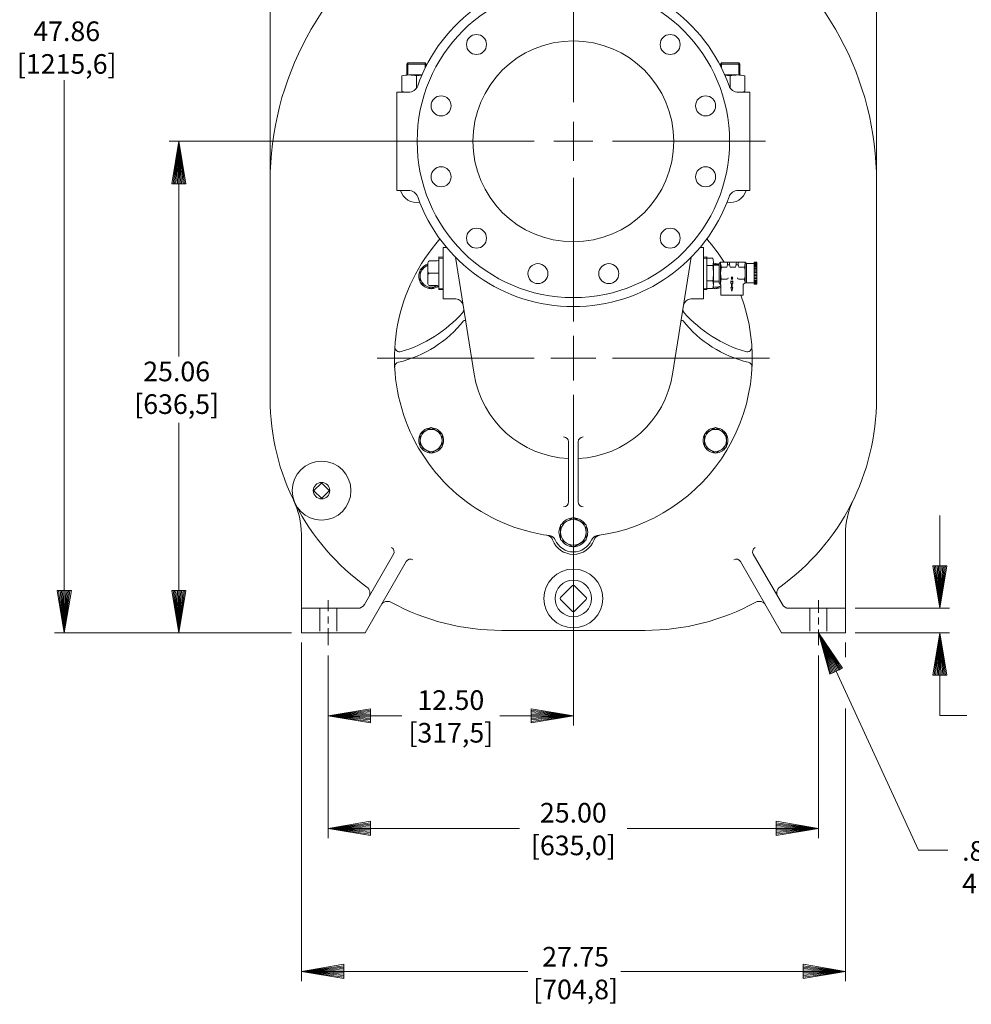
# Model space of a CAD drawing. Units: inches. Extents: x -120 to 7, y -108 to -27.
# Drawn here: x -120 to -71, y -105 to -55 of the extents above; entities that cross this region are included whole.
import ezdxf

# ---------------------------------------------------------------- set-up
doc = ezdxf.new("R2010")
doc.units = ezdxf.units.IN
doc.header["$MEASUREMENT"] = 0
doc.linetypes.add('DGN Style 2', pattern=[1.945852, 1.167511, -0.778341])
doc.layers.add('Level 1', color=7, linetype='Continuous', lineweight=0)
doc.layers.add('Level 10', color=7, linetype='Continuous', lineweight=0)
doc.styles.add('Style-grcust', font='grcust.shx')

# ---------------------------------------------------------------- blocks, each defined once
blk = doc.blocks.new('A1')
at = {"layer": 'Level 10', "color": 1, "linetype": 'Continuous', "lineweight": 13, "flags": 128}
blk.add_lwpolyline([(0, 0), (-0.27, 0.045), (-0.27, -0.045), (0, 0), (-0.27, 0.036), (-0.27, 0.027), (0, 0), (-0.27, 0.018), (-0.27, 0.009), (0, 0), (-0.27, 0), (-0.27, -0.009), (0, 0), (-0.27, -0.018), (-0.27, -0.027), (0, 0), (-0.27, -0.036), (-0.27, -0.045), (0, 0)], dxfattribs=at)
blk = doc.blocks.new('A1_1')
at = {"layer": 'Level 10', "color": 1, "linetype": 'Continuous', "lineweight": 13}
for p, q in [((0, 0), (-0.27, 0.045)), ((-0.27, 0.045), (-0.27, -0.045)), ((0, 0), (-0.27, 0.036)), ((-0.27, 0.027), (0, 0)), ((0, 0), (-0.27, 0.018)), ((-0.27, 0.009), (0, 0)), ((-0.27, -0.045), (0, 0)), ((0, 0), (-0.27, 0)), ((-0.27, -0.009), (0, 0)), ((0, 0), (-0.27, -0.018)), ((-0.27, -0.027), (0, 0)), ((0, 0), (-0.27, -0.036)), ((-0.27, -0.045), (0, 0))]:
    blk.add_line(p, q, dxfattribs=at)
blk = doc.blocks.new('P08T')
at = {"layer": 'Level 1', "color": 7, "linetype": 'Continuous', "lineweight": 13}
for p, q in [((-0.37, 0.028), (-0.028, 0.37)), ((0.37, 0.028), (0.028, 0.37)), ((-0.028, -0.37), (-0.37, -0.028)), ((0.028, -0.37), (0.37, -0.028))]:
    blk.add_line(p, q, dxfattribs=at)
blk.add_circle((0, 0), 0.42, dxfattribs=at)
at = {"layer": 'Level 1', "color": 7, "linetype": 'Continuous', "lineweight": 13, "extrusion": (0, 0, -1)}
for centre, start, end in [((0.342, 0), 315, 45.0009), ((0, 0.342), 44.9985, 135)]:
    blk.add_arc(centre, 0.04, start, end, dxfattribs=at)
at = {"layer": 'Level 1', "color": 7, "linetype": 'Continuous', "lineweight": 13}
for centre, start, end in [((0.342, 0), 315, 45), ((0, -0.342), 225, 314.9986)]:
    blk.add_arc(centre, 0.04, start, end, dxfattribs=at)
blk = doc.blocks.new('P24T')
at = {"layer": 'Level 1', "color": 7, "linetype": 'Continuous', "lineweight": 13}
for p, q in [((-0.658, 0.049), (-0.049, 0.658)), ((0.658, 0.049), (0.049, 0.658)), ((-0.049, -0.658), (-0.658, -0.049)), ((0.049, -0.658), (0.658, -0.049))]:
    blk.add_line(p, q, dxfattribs=at)
blk.add_circle((0, 0), 0.932, dxfattribs=at)
for centre, start, end in [((0, 0.608), 45, 134.9987), ((0.608, 0), 314.9994, 45), ((0, -0.608), 225, 315.0005)]:
    blk.add_arc(centre, 0.07, start, end, dxfattribs=at)
at = {"layer": 'Level 1', "color": 7, "linetype": 'Continuous', "lineweight": 13, "extrusion": (0, 0, -1)}
blk.add_arc((0.608, 0), 0.07, 315, 44.999, dxfattribs=at)
blk = doc.blocks.new('B14T')
at = {"layer": 'Level 1', "color": 7, "linetype": 'Continuous', "lineweight": 13, "flags": 128}
blk.add_lwpolyline([(0.379, 0.656), (-0.379, 0.656), (-0.758, 0), (-0.379, -0.656), (0.379, -0.656), (0.758, 0), (0.379, 0.656)], close=True, dxfattribs=at)
at = {"layer": 'Level 1', "color": 7, "linetype": 'Continuous', "lineweight": 13}
blk.add_circle((0, 0), 0.656, dxfattribs=at)
blk = doc.blocks.new('B12T')
at = {"layer": 'Level 1', "color": 7, "linetype": 'Continuous', "lineweight": 13, "flags": 128}
blk.add_lwpolyline([(0.325, 0.562), (-0.325, 0.562), (-0.65, 0), (-0.325, -0.562), (0.325, -0.562), (0.65, 0), (0.325, 0.562)], close=True, dxfattribs=at)
at = {"layer": 'Level 1', "color": 7, "linetype": 'Continuous', "lineweight": 13}
blk.add_circle((0, 0), 0.562, dxfattribs=at)

msp = doc.modelspace()

# ---------------------------------------------------------------- linework, layer by layer
at = {"layer": 'Level 1', "color": 7, "linetype": 'Continuous', "lineweight": 13}
for p, q in [((-76.162, -74.057), (-76.162, -49.616)), ((-100.131, -56.991), (-100.069, -56.929)), ((-99.131, -56.991), (-100.131, -56.991)), ((-100.131, -56.991), (-100.131, -57.549)), ((-99.194, -56.929), (-100.069, -56.929)), ((-99.131, -56.991), (-99.194, -56.929)), ((-99.131, -56.991), (-99.131, -57.077)), ((-84.131, -56.991), (-84.069, -56.929)), ((-84.131, -56.991), (-83.131, -56.991)), ((-84.131, -56.991), (-84.131, -57.077)), ((-84.069, -56.929), (-83.194, -56.929)), ((-83.131, -56.991), (-83.194, -56.929)), ((-83.131, -56.991), (-83.131, -57.549)), ((-100.381, -58.379), (-100.381, -57.594)), ((-99.353, -57.544), (-100.006, -57.544)), ((-99.631, -58.212), (-99.631, -57.594)), ((-83.909, -57.544), (-83.256, -57.544)), ((-83.631, -58.212), (-83.631, -57.594)), ((-82.881, -58.379), (-82.881, -57.594)), ((-99.6, -60.929), (-100.631, -60.929)), ((-82.631, -60.929), (-83.662, -60.929)), ((-107.1, -74.057), (-107.1, -62.991)), ((-98.264, -66.343), (-98.264, -68.968)), ((-98.264, -66.343), (-98.163, -66.343)), ((-85.099, -66.343), (-84.999, -66.343)), ((-84.999, -66.343), (-84.999, -68.968)), ((-99.447, -67.479), (-99.052, -67.251)), ((-99.052, -67.12), (-99.052, -68.192)), ((-98.962, -67.03), (-98.579, -67.03)), ((-98.489, -66.824), (-98.264, -66.832)), ((-98.489, -66.824), (-98.489, -68.488)), ((-96.692, -72.8), (-97.644, -66.839)), ((-86.57, -72.8), (-85.618, -66.839)), ((-84.484, -67.215), (-84.378, -67.154)), ((-84.378, -67.154), (-84.287, -67.207)), ((-82.413, -67.093), (-82.413, -68.218)), ((-82.272, -67.093), (-82.413, -67.093)), ((-82.272, -67.127), (-82.413, -67.127)), ((-82.272, -67.151), (-82.413, -67.151)), ((-82.272, -67.172), (-82.413, -67.172)), ((-82.272, -67.211), (-82.413, -67.211)), ((-82.272, -67.25), (-82.412, -67.25)), ((-82.272, -67.093), (-82.272, -68.218)), ((-99.447, -68.129), (-99.447, -67.479)), ((-98.489, -67.656), (-98.962, -67.656)), ((-82.273, -67.302), (-82.414, -67.302)), ((-82.273, -67.353), (-82.414, -67.353)), ((-82.273, -67.413), (-82.414, -67.413)), ((-82.273, -67.624), (-82.414, -67.624)), ((-82.273, -67.483), (-82.413, -67.483)), ((-82.272, -67.543), (-82.413, -67.543)), ((-82.272, -67.697), (-82.413, -67.697)), ((-82.272, -67.778), (-82.413, -67.778)), ((-98.884, -68.453), (-99.447, -68.129)), ((-98.962, -68.282), (-98.579, -68.282)), ((-98.588, -68.282), (-98.884, -68.453)), ((-82.272, -68.001), (-82.414, -68.001)), ((-82.273, -67.859), (-82.413, -67.859)), ((-82.273, -67.932), (-82.413, -67.932)), ((-82.272, -68.062), (-82.413, -68.062)), ((-82.272, -68.119), (-82.413, -68.119)), ((-82.272, -68.158), (-82.413, -68.158)), ((-82.272, -68.185), (-82.413, -68.185)), ((-82.272, -68.218), (-82.413, -68.218)), ((-98.489, -68.488), (-98.264, -68.48)), ((-84.378, -68.453), (-84.505, -68.38)), ((-84.101, -68.293), (-84.378, -68.453)), ((-98.264, -68.968), (-97.624, -68.968)), ((-85.638, -68.968), (-84.999, -68.968)), ((-91.881, -79.317), (-91.881, -76.255)), ((-91.381, -79.317), (-91.381, -76.255)), ((-105.506, -85.991), (-105.506, -80.975)), ((-77.756, -85.991), (-77.756, -80.975)), ((-102.292, -84.554), (-100.808, -81.983)), ((-80.97, -84.554), (-82.454, -81.983)), ((-102.256, -85.991), (-100.159, -82.358)), ((-81.006, -85.991), (-83.104, -82.358)), ((-105.506, -84.741), (-102.617, -84.741)), ((-80.645, -84.741), (-77.756, -84.741)), ((-105.506, -85.991), (-102.256, -85.991)), ((-87.975, -85.869), (-95.287, -85.869)), ((-81.006, -85.991), (-77.756, -85.991))]:
    msp.add_line(p, q, dxfattribs=at)
at = {"layer": 'Level 1', "color": 7, "linetype": 'DGN Style 2', "lineweight": 0}
for p, q in [((-100.069, -56.929), (-100.069, -57.544)), ((-99.194, -56.929), (-99.194, -57.201)), ((-84.069, -56.929), (-84.069, -57.201)), ((-83.194, -56.929), (-83.194, -57.544)), ((-98.489, -66.883), (-98.264, -66.891)), ((-98.489, -68.429), (-98.264, -68.421)), ((-104.569, -84.741), (-104.569, -85.991)), ((-103.694, -84.741), (-103.694, -85.991)), ((-79.569, -84.741), (-79.569, -85.991)), ((-78.694, -84.741), (-78.694, -85.991))]:
    msp.add_line(p, q, dxfattribs=at)
at = {"layer": 'Level 1', "color": 5, "linetype": 'Continuous', "lineweight": 13}
for p, q in [((-100.631, -58.429), (-100.631, -63.429)), ((-100.631, -58.429), (-100.043, -58.429)), ((-82.631, -58.429), (-83.219, -58.429)), ((-82.631, -58.429), (-82.631, -63.429)), ((-100.631, -63.429), (-100.043, -63.429)), ((-82.631, -63.429), (-83.219, -63.429))]:
    msp.add_line(p, q, dxfattribs=at)
at = {"layer": 'Level 1', "color": 3, "linetype": 'Continuous', "lineweight": 13}
for p, q in [((-84.824, -66.826), (-84.999, -66.832)), ((-84.824, -68.486), (-84.824, -66.826)), ((-84.524, -66.882), (-84.824, -66.882)), ((-84.524, -67.269), (-84.824, -67.269)), ((-84.484, -68.236), (-84.484, -67.076)), ((-84.524, -68.043), (-84.824, -68.043)), ((-84.824, -68.486), (-84.999, -68.48)), ((-84.524, -68.429), (-84.824, -68.429))]:
    msp.add_line(p, q, dxfattribs=at)
at = {"layer": 'Level 1', "color": 3, "linetype": 'DGN Style 2', "lineweight": 0}
for p, q in [((-84.824, -66.885), (-84.999, -66.891)), ((-84.824, -68.427), (-84.999, -68.421))]:
    msp.add_line(p, q, dxfattribs=at)
at = {"layer": 'Level 1', "color": 30, "linetype": 'Continuous', "lineweight": 13}
for p, q in [((-84.484, -67.217), (-84.196, -67.202)), ((-84.129, -67.093), (-84.196, -67.161)), ((-84.196, -68.151), (-84.196, -67.161)), ((-82.863, -67.093), (-84.129, -67.093)), ((-84.129, -67.093), (-84.129, -68.218)), ((-83.661, -67.223), (-83.778, -67.223)), ((-83.214, -67.22), (-83.332, -67.22)), ((-82.863, -67.093), (-82.795, -67.161)), ((-82.863, -67.093), (-82.863, -68.152)), ((-82.413, -67.161), (-82.795, -67.161)), ((-82.795, -68.151), (-82.795, -67.161)), ((-84.081, -67.348), (-83.8, -67.348)), ((-83.636, -67.348), (-83.355, -67.348)), ((-83.188, -67.348), (-82.907, -67.348)), ((-84.484, -68.094), (-84.196, -68.11)), ((-84.142, -68.205), (-84.196, -68.151)), ((-84.083, -67.964), (-83.802, -67.964)), ((-83.589, -68.16), (-83.589, -68.036)), ((-83.538, -68.086), (-83.589, -68.036)), ((-83.555, -68.194), (-83.589, -68.16)), ((-83.588, -67.862), (-83.519, -67.96)), ((-83.588, -67.862), (-83.567, -67.862)), ((-83.514, -67.86), (-83.583, -67.959)), ((-83.562, -67.959), (-83.583, -67.959)), ((-83.567, -67.862), (-83.499, -67.96)), ((-83.494, -67.86), (-83.562, -67.959)), ((-83.555, -68.194), (-83.555, -68.387)), ((-83.538, -68.086), (-83.487, -68.036)), ((-83.521, -68.194), (-83.487, -68.16)), ((-83.521, -68.194), (-83.521, -68.387)), ((-83.519, -67.96), (-83.499, -67.96)), ((-83.494, -67.86), (-83.514, -67.86)), ((-83.487, -68.16), (-83.487, -68.036)), ((-83.187, -67.964), (-82.905, -67.964)), ((-82.413, -68.151), (-82.835, -68.151)), ((-84.1, -68.781), (-84.1, -68.305)), ((-84.1, -68.781), (-82.975, -68.781)), ((-83.555, -68.387), (-83.589, -68.387)), ((-83.589, -68.387), (-83.538, -68.569)), ((-83.538, -68.569), (-83.487, -68.387)), ((-83.487, -68.387), (-83.521, -68.387)), ((-82.975, -68.781), (-82.975, -68.291))]:
    msp.add_line(p, q, dxfattribs=at)
at = {"layer": 'Level 1', "color": 30, "linetype": 'DGN Style 2', "lineweight": 0}
for p, q in [((-84.484, -67.274), (-84.196, -67.259)), ((-84.484, -68.037), (-84.196, -68.052))]:
    msp.add_line(p, q, dxfattribs=at)
at = {"layer": 'Level 1', "color": 1, "linetype": 'Continuous', "lineweight": 13}
for centre, radius in [((-91.631, -60.929), 7.969), ((-96.57, -55.99), 0.51), ((-86.692, -55.99), 0.51), ((-91.631, -60.929), 5.125), ((-98.378, -59.121), 0.51), ((-84.884, -59.121), 0.51), ((-98.378, -62.737), 0.51), ((-84.884, -62.737), 0.51), ((-96.57, -65.868), 0.51), ((-86.692, -65.868), 0.51), ((-93.439, -67.676), 0.51), ((-89.823, -67.676), 0.51)]:
    msp.add_circle(centre, radius, dxfattribs=at)
at = {"layer": 'Level 1', "color": 7, "linetype": 'Continuous', "lineweight": 13}
for centre in [(-104.475, -78.741), (-91.631, -84.241)]:
    msp.add_circle(centre, 1.5, dxfattribs=at)
for centre, radius, start, end in [((-91.631, -62.991), 15.469, 123.1088, 180), ((-91.631, -62.991), 15.469, 0, 56.8912), ((-84.006, -58.975), 1.431, 74.8107, 86.0585), ((-83.256, -58.975), 1.431, 74.8107, 105.1893), ((-83.256, -56.998), 1.431, 270.9392, 285.1893), ((-99.631, -63.213), 0.841, 194.8628, 281.1757), ((-91.631, -71.991), 9.125, 138.2031, 262.3521), ((-91.631, -71.991), 9.125, 32.4645, 41.7969), ((-98.163, -65.968), 0.375, 270, 279.8633), ((-98.884, -67.804), 0.562, 107.3322, 301.7327), ((-98.579, -66.94), 0.09, 270, 0), ((-98.962, -67.746), 0.09, 90, 180), ((-91.631, -71.991), 9.125, 277.6479, 20.6002), ((-84.378, -67.804), 0.562, 257.705, 299.5297), ((-85.638, -69.343), 0.375, 90, 170.9242), ((-102.297, -65.22), 6.702, 286.2862, 318.4024), ((-97.472, -69.503), 0.25, 318.4024, 9.0757), ((-101.951, -66.334), 6.027, 283.4129, 321.5843), ((-86.081, -70.117), 0.06, 38.4157, 170.9243), ((-82.775, -71.413), 0.25, 253.7138, 3.7383), ((-100.495, -72.441), 0.25, 103.4129, 182.9004), ((-91.631, -71.991), 5.125, 189.0757, 267.204), ((-91.631, -71.991), 5.125, 272.796, 350.9243), ((-95.287, -74.057), 11.812, 180, 234.3831), ((-87.975, -74.057), 11.812, 305.6169, 0), ((-84.378, -76.179), 0.635, 92.2676, 147.7324), ((-84.378, -76.179), 0.635, 32.2676, 87.7324), ((-92.131, -76.255), 0.25, 0, 90), ((-84.378, -76.179), 0.635, 152.2675, 207.7325), ((-84.378, -76.179), 0.635, 332.2675, 27.7325), ((-84.378, -76.179), 0.635, 212.2676, 267.7324), ((-84.378, -76.179), 0.635, 272.2676, 327.7324), ((-91.131, -79.317), 0.25, 180, 270), ((-73.756, -80.975), 4, 154.0544, 180), ((-91.631, -80.866), 0.734, 93.3896, 146.6105), ((-91.631, -80.866), 0.734, 33.3898, 86.6104), ((-91.631, -80.866), 0.734, 153.3893, 206.6107), ((-91.631, -80.866), 0.734, 333.39, 26.61), ((-93.038, -81.387), 0.375, 20.2936, 81.4835), ((-92.895, -81.407), 0.375, 23.1466, 82.3521), ((-91.631, -80.866), 1, 203.1466, 336.8534), ((-91.631, -80.866), 0.734, 213.3895, 266.6104), ((-91.631, -80.866), 0.734, 273.3896, 326.6102), ((-90.224, -81.387), 0.375, 98.5165, 159.7064), ((-101.025, -81.858), 0.25, 330, 60), ((-83.32, -82.483), 0.25, 30.0001, 120), ((-80.877, -83.965), 0.375, 125.617, 210), ((-102.617, -84.366), 0.375, 270, 330), ((-101.113, -84.762), 0.375, 61.444, 150), ((-95.287, -74.057), 11.812, 241.444, 270), ((-87.975, -74.057), 11.812, 270, 298.556), ((-80.645, -84.366), 0.375, 210, 270)]:
    msp.add_arc(centre, radius, start, end, dxfattribs=at)
at = {"layer": 'Level 1', "color": 5, "linetype": 'Continuous', "lineweight": 13}
for centre, radius, start, end in [((-91.631, -60.929), 8.431, 19.6272, 160.3728), ((-83.219, -57.929), 0.5, 199.6272, 270), ((-100.043, -63.929), 0.5, 19.6272, 90), ((-91.631, -60.929), 8.431, 199.6272, 340.3728)]:
    msp.add_arc(centre, radius, start, end, dxfattribs=at)
at = {"layer": 'Level 1', "color": 7, "linetype": 'Continuous', "lineweight": 13, "extrusion": (0, 0, -1)}
for centre, radius, start, end in [((100.006, -58.975), 1.431, 74.8107, 105.1893), ((99.256, -58.975), 1.431, 74.8107, 86.0585), ((100.006, -56.998), 1.431, 270.9392, 285.1893), ((83.631, -63.213), 0.841, 194.8628, 281.1757), ((85.099, -65.968), 0.375, 270, 279.8634), ((98.884, -67.804), 0.635, 32.2676, 74.7109), ((98.962, -67.12), 0.09, 0, 90), ((84.378, -67.804), 0.635, 80.4509, 87.7324), ((84.378, -67.804), 0.635, 92.2676, 106.6489), ((98.884, -67.804), 0.635, 332.2675, 27.7325), ((98.962, -67.566), 0.09, 270, 0), ((98.884, -67.804), 0.635, 272.2676, 327.7324), ((98.962, -68.192), 0.09, 270, 0), ((98.579, -68.372), 0.09, 90, 180), ((98.884, -67.804), 0.635, 233.7094, 267.7324), ((84.378, -67.804), 0.635, 272.2676, 282.9812), ((84.378, -67.804), 0.635, 244.0887, 267.7324), ((97.624, -69.343), 0.375, 90, 170.9242), ((85.791, -69.503), 0.25, 318.4024, 9.0757), ((80.966, -65.22), 6.702, 286.2862, 318.4024), ((97.181, -70.117), 0.06, 38.4157, 170.9243), ((81.311, -66.334), 6.027, 283.4129, 321.5843), ((100.487, -71.413), 0.25, 253.7138, 3.7383), ((82.768, -72.441), 0.25, 103.4129, 182.9004), ((98.884, -76.179), 0.635, 32.2676, 87.7324), ((98.884, -76.179), 0.635, 92.2676, 147.7324), ((98.884, -76.179), 0.635, 332.2675, 27.7325), ((98.884, -76.179), 0.635, 152.2675, 207.7325), ((91.131, -76.255), 0.25, 0, 90), ((98.884, -76.179), 0.635, 272.2676, 327.7324), ((98.884, -76.179), 0.635, 212.2676, 267.7324), ((109.506, -80.975), 4, 154.0543, 180), ((92.131, -79.317), 0.25, 180, 270), ((91.631, -80.866), 1.125, 200.2936, 339.7064), ((90.367, -81.407), 0.375, 23.1466, 82.3521), ((82.238, -81.858), 0.25, 330, 60), ((99.942, -82.483), 0.25, 30.0001, 120), ((102.385, -83.965), 0.375, 125.6169, 210), ((82.149, -84.762), 0.375, 61.444, 150)]:
    msp.add_arc(centre, radius, start, end, dxfattribs=at)
at = {"layer": 'Level 1', "color": 5, "linetype": 'Continuous', "lineweight": 13, "extrusion": (0, 0, -1)}
for centre, start, end in [((100.043, -57.929), 199.6272, 270), ((83.219, -63.929), 19.6272, 90)]:
    msp.add_arc(centre, 0.5, start, end, dxfattribs=at)
at = {"layer": 'Level 1', "color": 3, "linetype": 'Continuous', "lineweight": 13, "extrusion": (0, 0, -1)}
for centre, radius, start, end in [((84.971, -67.076), 0.488, 156.6307, 203.3693), ((86.374, -67.656), 1.89, 168.1925, 191.8075)]:
    msp.add_arc(centre, radius, start, end, dxfattribs=at)
at = {"layer": 'Level 1', "color": 30, "linetype": 'Continuous', "lineweight": 13, "extrusion": (0, 0, -1)}
for centre, radius, start, end in [((82.998, -67.043), 1.125, 344.2666, 357.4591), ((82.553, -67.043), 1.125, 344.2666, 357.4591), ((82.105, -67.043), 1.125, 344.2666, 357.4591), ((83, -67.659), 1.125, 344.2667, 16.0273), ((83.002, -68.275), 1.125, 2.8531, 16.0273), ((83.802, -67.894), 0.0703, 180, 270), ((83.187, -67.894), 0.0703, 270, 0), ((82.835, -68.291), 0.141, 0, 90)]:
    msp.add_arc(centre, radius, start, end, dxfattribs=at)
at = {"layer": 'Level 1', "color": 30, "linetype": 'Continuous', "lineweight": 13}
for centre, radius, start, end in [((-84.883, -67.043), 1.125, 344.2666, 357.6354), ((-84.437, -67.043), 1.125, 344.2666, 357.6354), ((-83.99, -67.043), 1.125, 344.2666, 357.6354), ((-83.988, -67.659), 1.125, 344.2666, 16.0273), ((-84.241, -68.305), 0.141, 0, 45), ((-83.987, -68.275), 1.125, 6.1282, 16.0273)]:
    msp.add_arc(centre, radius, start, end, dxfattribs=at)
at = {"layer": 'Level 1', "color": 3, "linetype": 'Continuous', "lineweight": 13}
msp.add_arc((-84.971, -68.236), 0.488, 336.6307, 23.3693, dxfattribs=at)
at = {"layer": 'Level 10', "color": 3, "linetype": 'Continuous', "lineweight": 0}
for p, q in [((-107.1, -62.491), (-107.1, -38.627)), ((-91.631, -58.929), (-91.631, -46.603)), ((-117.599, -57.817), (-117.599, -85.991)), ((-91.631, -59.929), (-91.631, -61.929)), ((-99.795, -60.929), (-112.257, -60.929)), ((-111.757, -71.896), (-111.757, -60.929)), ((-93.631, -60.929), (-101.387, -60.929)), ((-92.631, -60.929), (-90.631, -60.929)), ((-89.631, -60.929), (-81.825, -60.929)), ((-91.631, -70.123), (-91.631, -62.79)), ((-91.631, -70.851), (-91.631, -73.132)), ((-93.631, -71.991), (-101.631, -71.991)), ((-92.772, -71.991), (-90.491, -71.991)), ((-89.631, -71.991), (-81.631, -71.991)), ((-91.631, -73.851), (-91.631, -90.721)), ((-111.757, -75.278), (-111.757, -85.991)), ((-72.935, -80.013), (-72.935, -84.741)), ((-104.131, -84.333), (-104.131, -84.885)), ((-79.131, -84.333), (-79.131, -84.967)), ((-77.256, -84.741), (-72.435, -84.741)), ((-104.131, -85.159), (-104.131, -85.515)), ((-79.131, -85.214), (-79.131, -85.57)), ((-104.131, -85.762), (-104.131, -86.617)), ((-79.131, -85.817), (-79.131, -86.617)), ((-106.006, -85.991), (-118.099, -85.991)), ((-74.022, -97.079), (-79.131, -85.991)), ((-77.256, -85.991), (-72.435, -85.991)), ((-72.935, -90.212), (-72.935, -85.991)), ((-105.506, -86.491), (-105.506, -103.758)), ((-77.756, -86.491), (-77.756, -87.232)), ((-104.131, -87.142), (-104.131, -96.465)), ((-79.131, -87.142), (-79.131, -96.465)), ((-77.756, -89.849), (-77.756, -103.758)), ((-104.131, -90.221), (-100.381, -90.221)), ((-95.381, -90.221), (-91.631, -90.221)), ((-72.935, -90.212), (-71.554, -90.212)), ((-104.131, -95.965), (-94.381, -95.965)), ((-88.881, -95.965), (-79.131, -95.965)), ((-74.022, -97.079), (-72.534, -97.079)), ((-93.961, -103.258), (-105.506, -103.258)), ((-89.213, -103.258), (-77.756, -103.258))]:
    msp.add_line(p, q, dxfattribs=at)

# ---------------------------------------------------------------- block references
at = {"layer": 'Level 1', "color": 7, "linetype": 'Continuous', "lineweight": 13, "extrusion": (0, 0, -1), "rotation": 270}
msp.add_blockref('B12T', (98.884, -76.179), dxfattribs=at)
at = {"layer": 'Level 1', "color": 7, "linetype": 'Continuous', "lineweight": 13, "rotation": 90}
for name, p in [('B12T', (-84.378, -76.179)), ('B14T', (-91.631, -80.866))]:
    msp.add_blockref(name, p, dxfattribs=at)
at = {"layer": 'Level 1', "color": 7, "linetype": 'Continuous', "lineweight": 13}
for name, p in [('P08T', (-104.475, -78.741)), ('P24T', (-91.631, -84.241))]:
    msp.add_blockref(name, p, dxfattribs=at)
at = {"layer": 'Level 10', "color": 1, "linetype": 'Continuous', "lineweight": 13}
for name, p, xscale, yscale, zscale, rotation in [('A1', (-111.757, -60.929), 8, 8, 8, 90), ('A1', (-72.935, -84.741), 8, 8, 8, 270), ('A1', (-117.599, -85.991), 8, 8, 8, 270), ('A1', (-111.757, -85.991), 8, 8, 8, 270), ('A1', (-79.131, -85.991), 7.999999524858966, 7.999999524858966, 7.999999524858966, 114.7422996766373), ('A1', (-72.935, -85.991), 8, 8, 8, 90), ('A1_1', (-104.131, -90.221), 8, 8, 8, 180), ('A1_1', (-104.131, -95.965), 8, 8, 8, 180), ('A1', (-105.506, -103.258), 8, 8, 8, 180)]:
    msp.add_blockref(name, p, dxfattribs=dict(at, xscale=xscale, yscale=yscale, zscale=zscale, rotation=rotation))
at = {"layer": 'Level 10', "color": 1, "linetype": 'Continuous', "lineweight": 13, "xscale": 8, "yscale": 8, "zscale": 8}
for name, p in [('A1_1', (-91.631, -90.221)), ('A1_1', (-79.131, -95.965)), ('A1', (-77.756, -103.258))]:
    msp.add_blockref(name, p, dxfattribs=at)

# ---------------------------------------------------------------- texts
at = {"layer": 'Level 10', "color": 3, "linetype": 'Continuous', "lineweight": 0, "char_height": 1, "line_spacing_factor": 1.00002, "style": 'Style-grcust'}
for s, insert, attachment_point in [('47.86\\P[1215,6]\\P', (-117.475, -56.279), 5), ('25.06\\P[636,5]\\P', (-111.867, -73.627), 5), ('12.50\\P[317,5]\\P', (-97.881, -90.387), 5), ('25.00\\P[635,0]\\P', (-91.631, -96.131), 5), ('.88/[22,4] DIA.\\P4 HOLES\\P', (-71.799, -98.079), 4), ('27.75\\P[704,8]\\P', (-91.516, -103.474), 5)]:
    msp.add_mtext(s, dxfattribs=dict(at, insert=insert, attachment_point=attachment_point))

doc.saveas('drawing.dxf')
